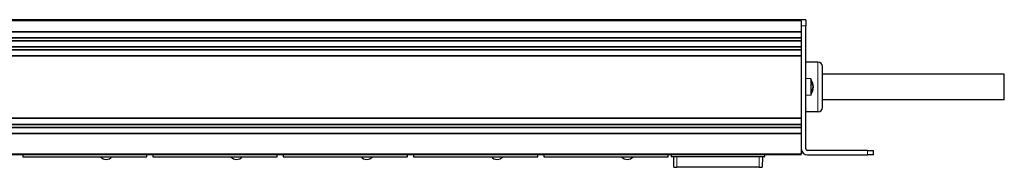
# Model space of a CAD drawing. Units: millimetres. Extents: x 483 to 1484, y 61 to 500.
# Drawn here: x 684 to 1009, y 156 to 205 of the extents above; entities that cross this region are included whole.
import ezdxf

# ---------------------------------------------------------------- set-up
doc = ezdxf.new("R2010")
doc.units = ezdxf.units.MM
doc.header["$LTSCALE"] = 4
doc.layers.add('Visible (ISO)', color=7, linetype='Continuous', lineweight=25)
doc.layers.add('Visible Narrow (ISO)', color=7, linetype='Continuous', lineweight=15)

msp = doc.modelspace()

# ---------------------------------------------------------------- linework, layer by layer
at = {"layer": 'Visible (ISO)'}
for p, q in [((941.8, 204.7), (506.8, 204.7)), ((941.8, 204.3), (941.8, 204.7)), ((943.3, 204.7), (941.8, 204.7)), ((941.8, 204.3), (941.8, 200.8)), ((941.8, 202.7), (941.8, 162)), ((943.3, 204.7), (943.3, 202.7)), ((943.3, 162), (943.3, 202.7)), ((941.8, 200.7), (506.8, 200.7)), ((941.8, 198.7), (506.8, 198.7)), ((941.8, 198.6), (941.8, 197.8)), ((941.8, 197.7), (506.8, 197.7)), ((941.8, 195.7), (506.8, 195.7)), ((941.8, 195.6), (941.8, 194.8)), ((941.8, 194.7), (506.8, 194.7)), ((941.8, 192.7), (506.8, 192.7)), ((941.8, 192.6), (941.8, 172.2)), ((947.3, 190.7), (943.3, 190.7)), ((948.8, 175.7), (948.8, 189.2)), ((944.936, 185.107), (943.3, 185.25)), ((1008.8, 186.7), (948.8, 186.7)), ((1008.8, 178.2), (1008.8, 186.7)), ((944.936, 185.107), (944.936, 179.793)), ((945.47, 183.333), (945.47, 183.767)), ((945.664, 183.036), (945.594, 183.03)), ((945.663, 183.005), (945.604, 183)), ((944.936, 179.793), (943.3, 179.65)), ((945.47, 181.256), (945.47, 181.771)), ((945.663, 181.895), (945.545, 181.905)), ((945.664, 181.864), (945.663, 181.864)), ((1008.8, 178.2), (948.8, 178.2)), ((947.3, 174.2), (943.3, 174.2)), ((941.8, 172.1), (506.8, 172.1)), ((941.8, 170.1), (506.8, 170.1)), ((941.8, 169.1), (506.8, 169.1)), ((941.8, 170), (941.8, 169.2)), ((941.8, 167.1), (506.8, 167.1)), ((941.8, 167), (941.8, 160.4)), ((941.8, 160), (506.8, 160)), ((684.8, 160), (684.8, 159.4)), ((684.8, 159.4), (725.8, 159.4)), ((725.8, 159.4), (725.8, 160)), ((727.8, 160), (727.8, 159.4)), ((727.8, 159.4), (768.8, 159.4)), ((768.8, 159.4), (768.8, 160)), ((770.8, 160), (770.8, 159.4)), ((770.8, 159.4), (811.8, 159.4)), ((811.8, 159.4), (811.8, 160)), ((813.8, 160), (813.8, 159.4)), ((813.8, 159.4), (854.8, 159.4)), ((854.8, 159.4), (854.8, 160)), ((856.8, 160), (856.8, 159.4)), ((856.8, 159.4), (897.8, 159.4)), ((897.8, 159.4), (897.8, 160)), ((898.8, 160), (898.8, 159.7)), ((929.5, 159.4), (899.1, 159.4)), ((899.726, 155.9), (899.665, 159.4)), ((928.935, 159.4), (928.874, 155.9)), ((929.8, 159.7), (929.8, 160)), ((931.338, 160), (931.338, 159.99)), ((934.689, 159.99), (931.338, 159.99)), ((934.689, 160), (934.689, 159.99)), ((936.166, 159.99), (934.689, 159.99)), ((936.166, 160), (936.166, 159.99)), ((936.344, 160), (936.344, 159.99)), ((936.351, 159.99), (936.344, 159.99)), ((936.351, 160), (936.351, 159.99)), ((936.43, 159.99), (936.351, 159.99)), ((936.43, 160), (936.43, 159.99)), ((940.3, 159.99), (936.43, 159.99)), ((940.3, 160), (940.3, 159.99)), ((940.378, 159.99), (940.3, 159.99)), ((940.378, 160), (940.378, 159.99)), ((940.38, 159.99), (940.378, 159.99)), ((940.38, 160), (940.38, 159.99)), ((941.8, 160), (941.8, 160.4)), ((963.6, 161.5), (943.8, 161.5)), ((943.8, 160), (963.6, 160)), ((963.6, 161.5), (965.6, 161.5)), ((965.6, 160), (963.6, 160)), ((965.6, 160), (965.6, 161.5)), ((899.726, 155.9), (900.726, 155.9)), ((927.874, 155.9), (900.726, 155.9)), ((927.874, 155.9), (928.874, 155.9))]:
    msp.add_line(p, q, dxfattribs=at)
for centre, radius, start, end in [((947.3, 189.2), 1.5, 0, 90), ((940.7, 182.45), 5, 7.69999, 32.09871), ((940.7, 182.45), 5, 327.90129, 352.30001), ((947.3, 175.7), 1.5, 270, 0), ((712.371, 160.9), 2.4, 218.68219, 321.31781), ((755.371, 160.9), 2.4, 218.68219, 321.31781), ((798.371, 160.9), 2.4, 218.68219, 321.31781), ((841.371, 160.9), 2.4, 218.68219, 321.31781), ((884.371, 160.9), 2.4, 218.68219, 321.31781), ((899.1, 159.7), 0.3, 180, 270), ((929.5, 159.7), 0.3, 270, 0), ((943.8, 162), 2, 180, 270), ((943.8, 162), 0.5, 180, 270)]:
    msp.add_arc(centre, radius, start, end, dxfattribs=at)
for centre, major_axis, ratio, start_param, end_param in [((940.732, 182.275), (4.907, 0.888), 0.8721319, 6.2768671, 6.4365436), ((940.732, 182.736), (4.956, -0.551), 0.6138316, 0.2183506, 0.3780271), ((940.732, 182.132), (4.962, 0.496), 0.4814455, 5.9251624, 6.0848389), ((940.732, 182.164), (4.956, 0.551), 0.6138316, 6.0184657, 6.0648347), ((941.888, 180.392), (3.81, 2.2), 0.0134358, 6.0590722, 6.1352382), ((941.888, 184.477), (3.795, -2.225), 0.1507743, 0.2283596, 0.3045256), ((945.863, 182.553), (0.307, 0.176), 0.0749482, 2.2487537, 2.2866264), ((941.888, 182.092), (1.27, 4.212), 0.8527996, 5.1924551, 5.2027944), ((941.888, 180.423), (3.795, 2.225), 0.1507743, 6.0444864, 6.0548257), ((940.732, 182.674), (4.937, -0.701), 0.7846112, 6.0841848, 6.2438613), ((941.888, 182.482), (-0.118, 4.398), 0.8659212, 4.4650114, 4.5411774), ((941.888, 182.808), (1.27, -4.212), 0.8527996, 1.0145642, 1.0907302), ((945.863, 181.674), (0.306, -0.045), 0.5538432, 2.3723092, 2.3777759)]:
    msp.add_ellipse(centre, major_axis=major_axis, ratio=ratio, start_param=start_param, end_param=end_param, dxfattribs=at)
for points in [[(945.463, 183.806), (945.467, 183.794), (945.47, 183.78), (945.47, 183.767)], [(945.47, 181.256), (945.47, 181.244), (945.467, 181.232), (945.463, 181.221)]]:
    msp.add_open_spline(points, degree=3, dxfattribs=at)
for points, knots in [([(945.661, 183.076), (945.662, 183.063), (945.663, 183.052), (945.665, 183.038), (945.664, 183.035), (945.662, 183.039), (945.661, 183.045), (945.656, 183.069), (945.653, 183.085), (945.647, 183.113), (945.646, 183.124), (945.643, 183.136)], [0.015866684, 0.015866684, 0.015866684, 0.015866684, 0.022249212, 0.022249212, 0.029576942, 0.029576942, 0.036948792, 0.036948792, 0.044320641, 0.044320641, 0.048248565, 0.048248565, 0.048248565, 0.048248565]), ([(945.643, 182.857), (945.647, 182.842), (945.651, 182.822), (945.657, 182.776), (945.66, 182.75), (945.663, 182.701), (945.664, 182.675), (945.664, 182.625), (945.664, 182.601), (945.662, 182.575), (945.661, 182.567), (945.661, 182.56)], [0, 0, 0, 0, 0.007443045, 0.007443045, 0.014886091, 0.014886091, 0.022214031, 0.022214031, 0.029541971, 0.029541971, 0.032417544, 0.032417544, 0.032417544, 0.032417544]), ([(945.661, 182.439), (945.662, 182.422), (945.663, 182.401), (945.665, 182.355), (945.664, 182.329), (945.662, 182.28), (945.661, 182.254), (945.656, 182.208), (945.653, 182.187), (945.647, 182.162), (945.646, 182.155), (945.643, 182.148)], [0.015866684, 0.015866684, 0.015866684, 0.015866684, 0.022249212, 0.022249212, 0.029576942, 0.029576942, 0.036948792, 0.036948792, 0.044320641, 0.044320641, 0.048248565, 0.048248565, 0.048248565, 0.048248565]), ([(945.643, 182.043), (945.647, 182.058), (945.651, 182.078), (945.657, 182.124), (945.66, 182.15), (945.663, 182.198), (945.664, 182.225), (945.664, 182.269), (945.664, 182.287), (945.663, 182.304)], [0, 0, 0, 0, 0.007423982, 0.007423982, 0.014847963, 0.014847963, 0.022194962, 0.022194962, 0.027812991, 0.027812991, 0.027812991, 0.027812991]), ([(945.661, 182.461), (945.662, 182.478), (945.663, 182.499), (945.665, 182.545), (945.664, 182.571), (945.663, 182.596), (945.663, 182.596), (945.663, 182.596)], [0.015866684, 0.015866684, 0.015866684, 0.015866684, 0.022249212, 0.022249212, 0.029576942, 0.029576942, 0.029675713, 0.029675713, 0.029675713, 0.029675713]), ([(945.663, 183.005), (945.664, 183.006), (945.664, 183.008), (945.664, 183.018), (945.664, 183.026), (945.663, 183.036)], [0.017178663, 0.017178663, 0.017178663, 0.017178663, 0.022194962, 0.022194962, 0.027686909, 0.027686909, 0.027686909, 0.027686909]), ([(945.643, 181.821), (945.647, 181.84), (945.651, 181.857), (945.657, 181.882), (945.66, 181.89), (945.663, 181.896), (945.664, 181.894), (945.664, 181.88), (945.664, 181.868), (945.662, 181.847), (945.661, 181.841), (945.661, 181.834)], [0, 0, 0, 0, 0.007423982, 0.007423982, 0.014847963, 0.014847963, 0.022194962, 0.022194962, 0.029541961, 0.029541961, 0.032417845, 0.032417845, 0.032417845, 0.032417845]), ([(945.661, 181.824), (945.662, 181.837), (945.663, 181.848), (945.664, 181.861), (945.664, 181.864), (945.664, 181.864)], [0.015865885, 0.015865885, 0.015865885, 0.015865885, 0.022227493, 0.022227493, 0.028041653, 0.028041653, 0.028041653, 0.028041653])]:
    msp.add_open_spline(points, degree=3, knots=knots, dxfattribs=at)
at = {"layer": 'Visible Narrow (ISO)'}
for p, q in [((941.8, 204.3), (506.8, 204.3)), ((941.8, 202.7), (943.3, 202.7)), ((941.8, 200.8), (506.8, 200.8)), ((941.8, 200.6), (506.8, 200.6)), ((941.8, 198.8), (506.8, 198.8)), ((941.8, 198.6), (506.8, 198.6)), ((941.8, 197.8), (506.8, 197.8)), ((941.8, 197.6), (506.8, 197.6)), ((941.8, 195.8), (506.8, 195.8)), ((941.8, 195.6), (506.8, 195.6)), ((941.8, 194.8), (506.8, 194.8)), ((941.8, 194.6), (506.8, 194.6)), ((941.8, 192.8), (506.8, 192.8)), ((941.8, 192.6), (506.8, 192.6)), ((947.3, 190.7), (947.3, 174.2)), ((945.463, 183.347), (945.463, 183.806)), ((945.643, 183.136), (945.558, 183.132)), ((945.643, 182.043), (945.606, 182.04)), ((945.463, 181.221), (945.463, 181.76)), ((945.643, 181.821), (945.504, 181.828)), ((941.8, 172.2), (506.8, 172.2)), ((941.8, 172), (506.8, 172)), ((941.8, 170.2), (506.8, 170.2)), ((941.8, 170), (506.8, 170)), ((941.8, 169.2), (506.8, 169.2)), ((941.8, 169), (506.8, 169)), ((941.8, 167.2), (506.8, 167.2)), ((941.8, 167), (506.8, 167)), ((941.8, 160.4), (506.8, 160.4)), ((900.665, 159.4), (900.726, 155.9)), ((927.874, 155.9), (927.935, 159.4)), ((963.6, 161.5), (963.6, 160))]:
    msp.add_line(p, q, dxfattribs=at)

doc.saveas('drawing.dxf')
